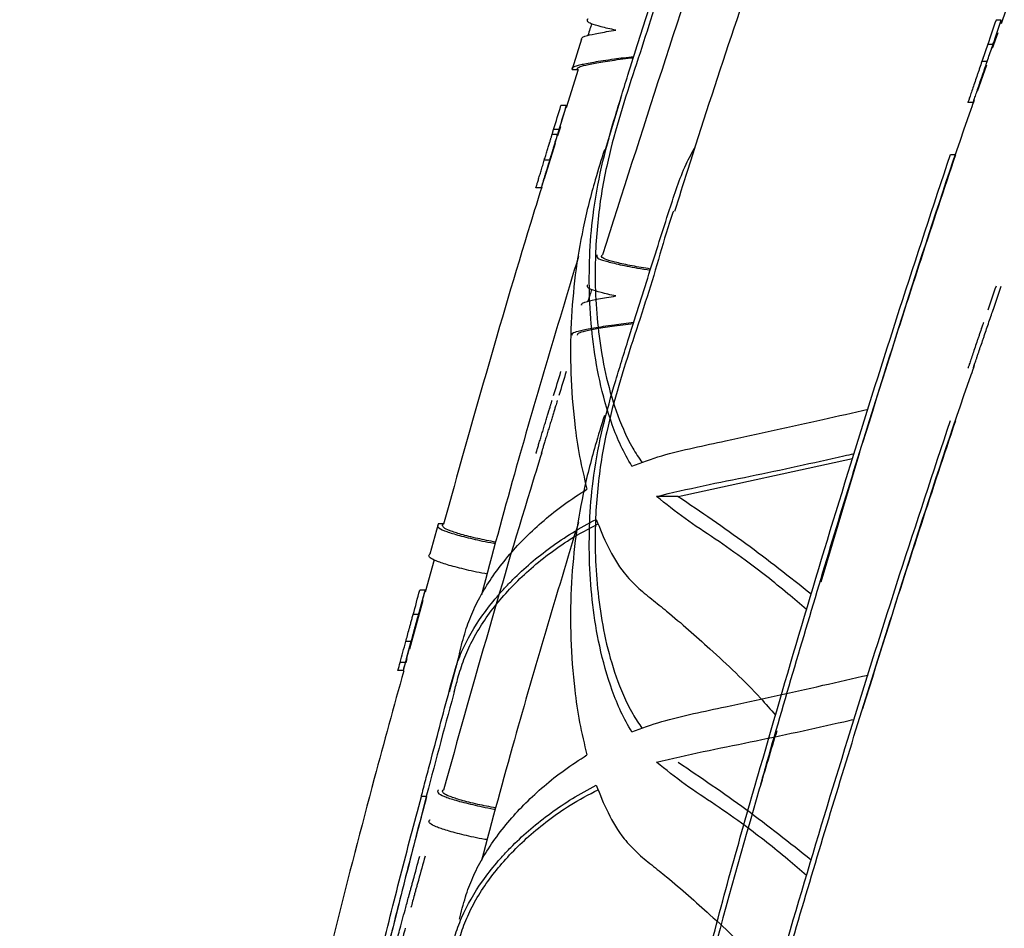
# Model space of a CAD drawing. Units: inches. Extents: x -1142 to 8695, y -7546 to 1179.
# Drawn here: x 7167 to 7173, y -7504 to -7499 of the extents above; entities that cross this region are included whole.
import ezdxf

# ---------------------------------------------------------------- set-up
doc = ezdxf.new("R2010")
doc.units = ezdxf.units.IN
doc.header["$MEASUREMENT"] = 0
doc.header["$PDMODE"] = 3
doc.layers.add('TEXT', color=7, linetype='Continuous')
doc.styles.add('Lane Standard', font='ROMANS.SHX')
doc.dimstyles.new('Lane Standard', dxfattribs={"dimscale": 0, "dimtxt": 0.06, "dimasz": 0.09375, "dimexe": 0.046875, "dimexo": 0.09375, "dimgap": 0.03125, "dimtad": 0, "dimtih": 1, "dimtoh": 1, "dimzin": 7, "dimdsep": 46, "dimlunit": 5, "dimtxsty": 'Lane Standard', "dimcen": 0, "dimclrd": 256, "dimclre": 256, "dimclrt": 256, "dimadec": 0, "dimazin": 2, "dimtp": 0.1, "dimtm": 0.1, "dimtfac": 0.6875, "dimtofl": 0, "dimtmove": 0, "dimatfit": 1, "dimfxl": 1, "dimtolj": 1, "dimtzin": 7, "dimlwd": -1, "dimlwe": -1, "dimarcsym": 0})

# ---------------------------------------------------------------- blocks, each defined once
blk = doc.blocks.new('*D242')
at = {"layer": 'Defpoints', "color": 0, "transparency": 16777216}
for p in [(7188.4612, -7466.5365), (7188.4612, -7472.704), (7166.3177, -7517.1652)]:
    blk.add_point(p, dxfattribs=at)
at = {"layer": 'TEXT', "transparency": 16777216}
for p, q in [((7166.3177, -7514.9152), (7166.3177, -7465.4115)), ((7188.4612, -7470.454), (7188.4612, -7465.4115)), ((7164.0677, -7466.5365), (7161.8177, -7466.5365)), ((7190.7112, -7466.5365), (7192.9612, -7466.5365))]:
    blk.add_line(p, q, dxfattribs=at)
for points in [[(7164.0677, -7466.1615), (7164.0677, -7466.9115), (7166.3177, -7466.5365)], [(7190.7112, -7466.1615), (7190.7112, -7466.9115), (7188.4612, -7466.5365)]]:
    blk.add_solid(points, dxfattribs=at)
at = {"layer": 'TEXT', "transparency": 16777216, "insert": (7177.3894, -7466.5365), "char_height": 1.44, "attachment_point": 5, "style": 'Lane Standard'}
blk.add_mtext('\\A1;22.1" INSTALL\\PLENGTH', dxfattribs=at)

msp = doc.modelspace()

# ---------------------------------------------------------------- linework, layer by layer
at = {"color": 7, "linetype": 'Continuous', "lineweight": 25}
for p, q in [((7173.8781, -7497.4306), (7173.3703, -7498.8749)), ((7173.3721, -7498.8544), (7173.3404, -7498.8544)), ((7173.3509, -7498.9299), (7173.318, -7499.0236)), ((7170.8577, -7498.9673), (7170.8013, -7499.1474)), ((7173.2929, -7498.9923), (7173.2557, -7499.101)), ((7173.3225, -7498.9987), (7173.2907, -7498.9987)), ((7173.2874, -7499.101), (7173.2557, -7499.101)), ((7170.8366, -7499.1498), (7170.7658, -7499.3787)), ((7170.8013, -7499.1492), (7170.8323, -7499.1492)), ((7173.2827, -7499.1239), (7173.2277, -7499.2803)), ((7171.0936, -7499.3191), (7170.998, -7499.631)), ((7170.7604, -7499.382), (7170.6191, -7499.8462)), ((7170.7655, -7499.3654), (7170.7341, -7499.3654)), ((7173.2036, -7499.3472), (7173.172, -7499.3472)), ((7170.6808, -7499.5397), (7170.69, -7499.5096)), ((7170.7213, -7499.5096), (7170.6899, -7499.5096)), ((7170.7303, -7499.4935), (7170.7138, -7499.5468)), ((7170.7121, -7499.5397), (7170.6808, -7499.5397)), ((7170.6996, -7499.5927), (7170.6339, -7499.8051)), ((7170.6655, -7499.693), (7170.6341, -7499.693)), ((7173.0671, -7499.6592), (7173.0987, -7499.6592)), ((7170.6155, -7499.8582), (7170.5842, -7499.8582)), ((7172.5235, -7501.4438), (7172.2917, -7502.2224)), ((7171.436, -7501.7075), (7172.4805, -7501.4805)), ((7171.436, -7501.7075), (7171.3065, -7501.7075)), ((7169.9985, -7501.8742), (7169.9482, -7502.0542)), ((7170.0295, -7501.8712), (7169.9983, -7501.8712)), ((7169.9737, -7502.0872), (7169.9208, -7502.2808)), ((7169.9149, -7502.287), (7169.7883, -7502.7512)), ((7169.9195, -7502.2704), (7169.8884, -7502.2704)), ((7169.9072, -7502.3306), (7169.8274, -7502.6227)), ((7169.8455, -7502.4266), (7169.8497, -7502.4113)), ((7169.8799, -7502.4146), (7169.8488, -7502.4146)), ((7169.8353, -7502.5779), (7169.8042, -7502.5779)), ((7169.8353, -7502.5779), (7169.8074, -7502.6807)), ((7169.8013, -7502.7031), (7169.7702, -7502.7031)), ((7169.8113, -7502.6817), (7169.8052, -7502.7041)), ((7170.1267, -7502.6493), (7170.0636, -7502.88)), ((7169.7883, -7502.7512), (7169.7572, -7502.7512)), ((7171.9385, -7503.4073), (7171.9335, -7503.4254)), ((7169.9285, -7503.5066), (7169.8975, -7503.5066))]:
    msp.add_line(p, q, dxfattribs=at)
for points, knots in [([(7172.1165, -7496.8838), (7171.9777, -7497.273), (7171.5786, -7498.3914), (7171.218, -7499.523), (7170.9829, -7500.2608)], [0, 0, 0, 0, 0.347909, 1, 1, 1, 1]), ([(7172.3844, -7497.1419), (7172.2643, -7497.4791), (7171.9555, -7498.346), (7171.634, -7499.2999), (7171.44, -7499.9187), (7171.4142, -7500.0009)], [0, 0, 0, 0, 0.355672, 0.914389, 1, 1, 1, 1]), ([(7171.1583, -7501.5264), (7171.1357, -7501.4862), (7171.0905, -7501.4059), (7171.0223, -7501.2344), (7170.9628, -7501.0199), (7170.9212, -7500.765), (7170.9025, -7500.5162), (7170.9034, -7500.2683), (7170.9238, -7500.0057), (7170.9734, -7499.7333), (7171.0502, -7499.4541), (7171.1503, -7499.1356), (7171.2616, -7498.7801), (7171.3591, -7498.4752), (7171.4289, -7498.2581), (7171.4777, -7498.13), (7171.5208, -7498.0513), (7171.5407, -7498.0152)], [0, 0, 0, 0, 0.033673, 0.067375, 0.136699, 0.200635, 0.264593, 0.330165, 0.39574, 0.474874, 0.554187, 0.633495, 0.753806, 0.874117, 0.918307, 0.962466, 1, 1, 1, 1]), ([(7171.4074, -7498.4059), (7171.4065, -7498.4084), (7171.3756, -7498.491), (7171.3283, -7498.6625), (7171.251, -7498.9186), (7171.1642, -7499.1808), (7171.078, -7499.4496), (7170.9992, -7499.7433), (7170.9473, -7500.0667), (7170.9343, -7500.373), (7170.9476, -7500.6384), (7170.9763, -7500.8604), (7171.0248, -7501.0847), (7171.0904, -7501.2721), (7171.1572, -7501.4127), (7171.2007, -7501.4765), (7171.2202, -7501.505)], [0, 0, 0, 0, 0.002794, 0.092707, 0.182601, 0.273219, 0.363854, 0.454401, 0.561187, 0.669129, 0.734695, 0.800248, 0.867858, 0.935376, 0.971044, 1, 1, 1, 1]), ([(7171.062, -7498.9137), (7171.0306, -7498.9068), (7170.9668, -7498.8926), (7170.914, -7498.8757), (7170.8921, -7498.863), (7170.8918, -7498.8517), (7170.8955, -7498.8447), (7170.8948, -7498.8469), (7170.8946, -7498.8472)], [0, 0, 0, 0, 0.178596, 0.362399, 0.506662, 0.651244, 0.944047, 1, 1, 1, 1]), ([(7170.8572, -7498.9672), (7170.8571, -7498.9678), (7170.8568, -7498.9695), (7170.8565, -7498.963), (7170.8647, -7498.9545), (7170.8933, -7498.9448), (7170.9529, -7498.9314), (7171.0253, -7498.9197), (7171.062, -7498.9137)], [0, 0, 0, 0, 0.1276399, 0.3765265, 0.5021098, 0.6275656, 0.8108635, 1, 1, 1, 1]), ([(7170.9172, -7498.8755), (7170.914, -7498.8858), (7170.9068, -7498.909), (7170.8996, -7498.9322), (7170.8955, -7498.9451)], [0, 0, 0, 0, 0.441246, 1, 1, 1, 1]), ([(7173.2874, -7499.101), (7173.2971, -7499.0726), (7173.3105, -7499.0336), (7173.323, -7498.997), (7173.3264, -7498.9871)], [0, 0, 0, 0, 0.728393, 1, 1, 1, 1]), ([(7171.1699, -7499.0733), (7171.1297, -7499.0781), (7171.0357, -7499.0894), (7170.9283, -7499.1065), (7170.8449, -7499.1229), (7170.8035, -7499.1359), (7170.7987, -7499.1443), (7170.8011, -7499.1495), (7170.8012, -7499.148), (7170.8013, -7499.1474)], [0, 0, 0, 0, 0.124119, 0.290821, 0.443424, 0.601239, 0.755046, 0.909102, 1, 1, 1, 1]), ([(7170.8323, -7499.1485), (7170.8319, -7499.1474), (7170.8311, -7499.1458), (7170.841, -7499.1326), (7170.8936, -7499.1195), (7170.9818, -7499.1035), (7171.0751, -7499.0893), (7171.1467, -7499.0811), (7171.1682, -7499.0786)], [0, 0, 0, 0, 0.304178, 0.458583, 0.617194, 0.771953, 0.931556, 1, 1, 1, 1]), ([(7173.2557, -7499.101), (7173.2511, -7499.1145), (7173.2465, -7499.128), (7173.2396, -7499.1481), (7173.2373, -7499.1548), (7173.2328, -7499.1681), (7173.2305, -7499.1748), (7173.2237, -7499.1947), (7173.2193, -7499.2079), (7173.2104, -7499.2341), (7173.206, -7499.2468), (7173.1977, -7499.2713), (7173.1937, -7499.2832), (7173.1882, -7499.2992), (7173.1866, -7499.3042), (7173.1833, -7499.3136), (7173.1819, -7499.318), (7173.1791, -7499.3261), (7173.1779, -7499.3298), (7173.1758, -7499.336), (7173.1749, -7499.3386), (7173.1734, -7499.3429), (7173.1729, -7499.3445), (7173.1723, -7499.3462), (7173.1722, -7499.3466), (7173.172, -7499.3471), (7173.172, -7499.3472), (7173.172, -7499.3472)], [0, 0, 0, 0, 0.125, 0.125, 0.1875, 0.1875, 0.25, 0.25, 0.375, 0.375, 0.5, 0.5, 0.625, 0.625, 0.6875, 0.6875, 0.75, 0.75, 0.8125, 0.8125, 0.875, 0.875, 0.9375, 0.9375, 0.96875, 0.96875, 1, 1, 1, 1]), ([(7173.2036, -7499.3472), (7173.2037, -7499.3472), (7173.2037, -7499.3471), (7173.2038, -7499.3466), (7173.204, -7499.3462), (7173.2045, -7499.3446), (7173.205, -7499.3431), (7173.2065, -7499.3388), (7173.2074, -7499.3361), (7173.2095, -7499.3299), (7173.2107, -7499.3263), (7173.2134, -7499.3183), (7173.2149, -7499.3139), (7173.2182, -7499.3044), (7173.2199, -7499.2993), (7173.2235, -7499.2886), (7173.2254, -7499.2829), (7173.2294, -7499.2713), (7173.2314, -7499.2653), (7173.2376, -7499.2471), (7173.2419, -7499.2346), (7173.2508, -7499.2083), (7173.2553, -7499.195), (7173.2621, -7499.175), (7173.2644, -7499.1683), (7173.269, -7499.1549), (7173.2713, -7499.1482), (7173.2782, -7499.1281), (7173.2828, -7499.1145), (7173.2874, -7499.101)], [0, 0, 0, 0, 0.03125, 0.03125, 0.0625, 0.0625, 0.125, 0.125, 0.1875, 0.1875, 0.25, 0.25, 0.3125, 0.3125, 0.375, 0.375, 0.4375, 0.4375, 0.5, 0.5, 0.625, 0.625, 0.75, 0.75, 0.8125, 0.8125, 0.875, 0.875, 1, 1, 1, 1]), ([(7173.2654, -7499.0727), (7173.2646, -7499.075), (7173.2638, -7499.0774), (7173.2619, -7499.083), (7173.2608, -7499.0861), (7173.2585, -7499.0928), (7173.2573, -7499.0965), (7173.2546, -7499.1043), (7173.2532, -7499.1085), (7173.2517, -7499.1127)], [0, 0, 0, 0, 0.25, 0.25, 0.5, 0.5, 0.75, 0.75, 1, 1, 1, 1]), ([(7173.2101, -7499.3303), (7173.2033, -7499.3498), (7172.9639, -7500.0299), (7172.7494, -7500.7185), (7172.5411, -7501.3874)], [0, 0, 0, 0, 0.028547, 1, 1, 1, 1]), ([(7170.6341, -7499.693), (7170.6356, -7499.6881), (7170.6371, -7499.6833), (7170.64, -7499.6736), (7170.6415, -7499.6688), (7170.6458, -7499.6545), (7170.6487, -7499.645), (7170.6543, -7499.6266), (7170.657, -7499.6175), (7170.6622, -7499.6007), (7170.6646, -7499.5928), (7170.6691, -7499.5781), (7170.6711, -7499.5714), (7170.6737, -7499.5627), (7170.6746, -7499.56), (7170.6761, -7499.5551), (7170.6767, -7499.5528), (7170.6785, -7499.547), (7170.6794, -7499.5442), (7170.6802, -7499.5414), (7170.6804, -7499.5407), (7170.6807, -7499.5399), (7170.6807, -7499.5398), (7170.6808, -7499.5397)], [0, 0, 0, 0, 0.0625, 0.0625, 0.125, 0.125, 0.25, 0.25, 0.375, 0.375, 0.5, 0.5, 0.625, 0.625, 0.6875, 0.6875, 0.75, 0.75, 0.875, 0.875, 0.9375, 0.9375, 1, 1, 1, 1]), ([(7170.7121, -7499.5397), (7170.7121, -7499.5398), (7170.7121, -7499.5399), (7170.7118, -7499.5407), (7170.7116, -7499.5414), (7170.711, -7499.5432), (7170.7107, -7499.5444), (7170.7098, -7499.5472), (7170.7093, -7499.5489), (7170.7075, -7499.5547), (7170.7061, -7499.5596), (7170.7025, -7499.5711), (7170.7005, -7499.5779), (7170.696, -7499.5924), (7170.6936, -7499.6003), (7170.6885, -7499.6173), (7170.6858, -7499.6262), (7170.6802, -7499.6445), (7170.6773, -7499.6541), (7170.6729, -7499.6686), (7170.6714, -7499.6735), (7170.6684, -7499.6832), (7170.667, -7499.6881), (7170.6655, -7499.693)], [0, 0, 0, 0, 0.0625, 0.0625, 0.125, 0.125, 0.1875, 0.1875, 0.25, 0.25, 0.375, 0.375, 0.5, 0.5, 0.625, 0.625, 0.75, 0.75, 0.875, 0.875, 0.9375, 0.9375, 1, 1, 1, 1]), ([(7170.6588, -7499.6118), (7170.6598, -7499.6086), (7170.6607, -7499.6055), (7170.6624, -7499.5998), (7170.6632, -7499.5973), (7170.6645, -7499.5929), (7170.6651, -7499.5911), (7170.6657, -7499.5892), (7170.6658, -7499.5886), (7170.666, -7499.5879), (7170.6661, -7499.5878), (7170.6661, -7499.5877)], [0, 0, 0, 0, 0.25, 0.25, 0.5, 0.5, 0.75, 0.75, 0.875, 0.875, 1, 1, 1, 1]), ([(7170.9946, -7499.63), (7170.9759, -7499.6897), (7170.928, -7499.8424), (7170.8645, -7500.092), (7170.8163, -7500.3786), (7170.7916, -7500.6694), (7170.7891, -7500.9681), (7170.8094, -7501.2364), (7170.843, -7501.4692), (7170.8739, -7501.5992), (7170.8893, -7501.6644)], [0, 0, 0, 0, 0.096013, 0.245257, 0.386186, 0.527119, 0.671416, 0.815685, 0.907645, 1, 1, 1, 1]), ([(7171.1583, -7503.1193), (7171.1357, -7503.0791), (7171.0905, -7502.9988), (7171.0223, -7502.8273), (7170.9628, -7502.6129), (7170.9212, -7502.358), (7170.9025, -7502.1091), (7170.9034, -7501.8612), (7170.9238, -7501.5986), (7170.9734, -7501.3262), (7171.0502, -7501.047), (7171.1503, -7500.7285), (7171.2616, -7500.373), (7171.3591, -7500.0681), (7171.4289, -7499.851), (7171.4777, -7499.7229), (7171.5208, -7499.6442), (7171.5407, -7499.6081)], [0, 0, 0, 0, 0.033673, 0.067375, 0.136699, 0.200635, 0.264593, 0.330165, 0.39574, 0.474874, 0.554187, 0.633495, 0.753806, 0.874117, 0.918307, 0.962466, 1, 1, 1, 1]), ([(7170.5842, -7499.8582), (7170.5842, -7499.8581), (7170.5842, -7499.858), (7170.5845, -7499.8571), (7170.5847, -7499.8564), (7170.5852, -7499.8546), (7170.5856, -7499.8534), (7170.5865, -7499.8505), (7170.587, -7499.8486), (7170.5882, -7499.8446), (7170.5889, -7499.8424), (7170.5904, -7499.8373), (7170.5913, -7499.8346), (7170.594, -7499.8254), (7170.5962, -7499.8183), (7170.5998, -7499.8064), (7170.601, -7499.8023), (7170.6036, -7499.7937), (7170.605, -7499.7893), (7170.6078, -7499.78), (7170.6092, -7499.7753), (7170.6121, -7499.7656), (7170.6136, -7499.7608), (7170.6181, -7499.7458), (7170.6213, -7499.7354), (7170.6261, -7499.7196), (7170.6277, -7499.7143), (7170.6309, -7499.7037), (7170.6325, -7499.6983), (7170.6341, -7499.693)], [0, 0, 0, 0, 0.0625, 0.0625, 0.125, 0.125, 0.1875, 0.1875, 0.25, 0.25, 0.3125, 0.3125, 0.375, 0.375, 0.5, 0.5, 0.5625, 0.5625, 0.625, 0.625, 0.6875, 0.6875, 0.75, 0.75, 0.875, 0.875, 0.9375, 0.9375, 1, 1, 1, 1]), ([(7170.6655, -7499.693), (7170.6638, -7499.6983), (7170.6622, -7499.7037), (7170.659, -7499.7142), (7170.6574, -7499.7195), (7170.6527, -7499.7351), (7170.6496, -7499.7453), (7170.645, -7499.7605), (7170.6435, -7499.7654), (7170.6406, -7499.775), (7170.6392, -7499.7798), (7170.6364, -7499.7889), (7170.6351, -7499.7934), (7170.6324, -7499.802), (7170.6312, -7499.8063), (7170.6276, -7499.8182), (7170.6255, -7499.8252), (7170.6227, -7499.8343), (7170.6218, -7499.8371), (7170.6203, -7499.8423), (7170.6196, -7499.8446), (7170.6178, -7499.8506), (7170.6169, -7499.8536), (7170.616, -7499.8564), (7170.6158, -7499.857), (7170.6155, -7499.858), (7170.6155, -7499.8581), (7170.6155, -7499.8582)], [0, 0, 0, 0, 0.0625, 0.0625, 0.125, 0.125, 0.25, 0.25, 0.3125, 0.3125, 0.375, 0.375, 0.4375, 0.4375, 0.5, 0.5, 0.625, 0.625, 0.6875, 0.6875, 0.75, 0.75, 0.875, 0.875, 0.9375, 0.9375, 1, 1, 1, 1]), ([(7171.5015, -7505.0138), (7171.5135, -7504.945), (7171.5466, -7504.7547), (7171.6356, -7504.38), (7171.7676, -7503.8897), (7171.9611, -7503.2188), (7172.1908, -7502.426), (7172.4699, -7501.5091), (7172.7607, -7500.5857), (7172.9649, -7499.968), (7173.0671, -7499.6592)], [0, 0, 0, 0, 0.039045, 0.107856, 0.212687, 0.317535, 0.487215, 0.656896, 0.828447, 1, 1, 1, 1]), ([(7171.9317, -7503.4316), (7171.9409, -7503.3988), (7172.0061, -7503.1665), (7172.1339, -7502.7298), (7172.3141, -7502.1235), (7172.5005, -7501.5144), (7172.6932, -7500.9004), (7172.8921, -7500.2815), (7173.0298, -7499.8667), (7173.0987, -7499.6592)], [0, 0, 0, 0, 0.026394, 0.187508, 0.34882, 0.509933, 0.671239, 0.83552, 1, 1, 1, 1]), ([(7170.6186, -7499.8544), (7170.596, -7499.9272), (7170.388, -7500.597), (7170.1987, -7501.2723), (7170.03, -7501.8743)], [0, 0, 0, 0, 0.1087, 1, 1, 1, 1]), ([(7171.4074, -7499.9988), (7171.4065, -7500.0013), (7171.3756, -7500.0839), (7171.3283, -7500.2554), (7171.251, -7500.5115), (7171.1642, -7500.7737), (7171.078, -7501.0425), (7170.9992, -7501.3362), (7170.9473, -7501.6596), (7170.9343, -7501.9659), (7170.9476, -7502.2313), (7170.9763, -7502.4533), (7171.0248, -7502.6776), (7171.0904, -7502.865), (7171.1572, -7503.0056), (7171.2007, -7503.0694), (7171.2202, -7503.0979)], [0, 0, 0, 0, 0.002794, 0.092707, 0.182601, 0.273219, 0.363854, 0.454401, 0.561187, 0.669129, 0.734695, 0.800248, 0.867858, 0.935376, 0.971044, 1, 1, 1, 1]), ([(7170.8384, -7500.2706), (7170.7078, -7500.7043), (7170.5051, -7501.3773), (7170.3223, -7502.056), (7170.2572, -7502.2974)], [0, 0, 0, 0, 0.644346, 1, 1, 1, 1]), ([(7170.9506, -7500.2618), (7170.95, -7500.2621), (7170.9491, -7500.2627), (7170.9477, -7500.2788), (7170.9916, -7500.2953), (7171.0725, -7500.3161), (7171.1663, -7500.3356), (7171.2429, -7500.3473), (7171.269, -7500.3513)], [0, 0, 0, 0, 0.2858444, 0.4411993, 0.600062, 0.7558763, 0.91688, 1, 1, 1, 1]), ([(7171.2709, -7500.3453), (7171.2325, -7500.3389), (7171.1517, -7500.3255), (7171.0645, -7500.306), (7171.0031, -7500.2884), (7170.9752, -7500.2735), (7170.9777, -7500.2639), (7170.9835, -7500.2579), (7170.9826, -7500.2601), (7170.9824, -7500.2607)], [0, 0, 0, 0, 0.138746, 0.292012, 0.43989, 0.592031, 0.768314, 0.944758, 1, 1, 1, 1]), ([(7171.062, -7500.5067), (7171.0306, -7500.4997), (7170.9668, -7500.4855), (7170.914, -7500.4687), (7170.8921, -7500.4559), (7170.8918, -7500.4446), (7170.8955, -7500.4377), (7170.8948, -7500.4398), (7170.8946, -7500.4401)], [0, 0, 0, 0, 0.178596, 0.362399, 0.506662, 0.651244, 0.944047, 1, 1, 1, 1]), ([(7170.8572, -7500.5601), (7170.8571, -7500.5607), (7170.8568, -7500.5624), (7170.8565, -7500.5559), (7170.8647, -7500.5474), (7170.8933, -7500.5377), (7170.9529, -7500.5243), (7171.0253, -7500.5126), (7171.062, -7500.5067)], [0, 0, 0, 0, 0.1276399, 0.3765265, 0.5021098, 0.6275656, 0.8108635, 1, 1, 1, 1]), ([(7170.9172, -7500.4684), (7170.914, -7500.4787), (7170.9068, -7500.5019), (7170.8996, -7500.5251), (7170.8955, -7500.538)], [0, 0, 0, 0, 0.441246, 1, 1, 1, 1]), ([(7173.2874, -7500.6939), (7173.2971, -7500.6655), (7173.3105, -7500.6265), (7173.323, -7500.59), (7173.3264, -7500.58)], [0, 0, 0, 0, 0.728393, 1, 1, 1, 1]), ([(7171.1699, -7500.6662), (7171.1297, -7500.671), (7171.0357, -7500.6823), (7170.9283, -7500.6995), (7170.8449, -7500.7158), (7170.8035, -7500.7288), (7170.7987, -7500.7372), (7170.8011, -7500.7424), (7170.8012, -7500.7409), (7170.8013, -7500.7403)], [0, 0, 0, 0, 0.124119, 0.290821, 0.443424, 0.601239, 0.755046, 0.909102, 1, 1, 1, 1]), ([(7170.8323, -7500.7414), (7170.8319, -7500.7403), (7170.8311, -7500.7387), (7170.841, -7500.7255), (7170.8936, -7500.7124), (7170.9818, -7500.6964), (7171.0751, -7500.6823), (7171.1467, -7500.674), (7171.1682, -7500.6715)], [0, 0, 0, 0, 0.304178, 0.458583, 0.617194, 0.771953, 0.931556, 1, 1, 1, 1]), ([(7173.2557, -7500.6939), (7173.2511, -7500.7074), (7173.2465, -7500.7209), (7173.2396, -7500.741), (7173.2373, -7500.7477), (7173.2328, -7500.761), (7173.2305, -7500.7677), (7173.2237, -7500.7876), (7173.2193, -7500.8008), (7173.2104, -7500.827), (7173.206, -7500.8397), (7173.1977, -7500.8642), (7173.1937, -7500.8761), (7173.1882, -7500.8921), (7173.1866, -7500.8971), (7173.1833, -7500.9065), (7173.1819, -7500.911), (7173.1791, -7500.919), (7173.1779, -7500.9227), (7173.1758, -7500.9289), (7173.1749, -7500.9315), (7173.1734, -7500.9359), (7173.1729, -7500.9374), (7173.1723, -7500.9391), (7173.1722, -7500.9395), (7173.172, -7500.94), (7173.172, -7500.9401), (7173.172, -7500.9401)], [0, 0, 0, 0, 0.125, 0.125, 0.1875, 0.1875, 0.25, 0.25, 0.375, 0.375, 0.5, 0.5, 0.625, 0.625, 0.6875, 0.6875, 0.75, 0.75, 0.8125, 0.8125, 0.875, 0.875, 0.9375, 0.9375, 0.96875, 0.96875, 1, 1, 1, 1]), ([(7173.2036, -7500.9401), (7173.2037, -7500.9401), (7173.2037, -7500.94), (7173.2038, -7500.9395), (7173.204, -7500.9391), (7173.2045, -7500.9375), (7173.205, -7500.936), (7173.2065, -7500.9317), (7173.2074, -7500.929), (7173.2095, -7500.9228), (7173.2107, -7500.9192), (7173.2134, -7500.9112), (7173.2149, -7500.9068), (7173.2182, -7500.8973), (7173.2199, -7500.8923), (7173.2235, -7500.8815), (7173.2254, -7500.8758), (7173.2294, -7500.8642), (7173.2314, -7500.8582), (7173.2376, -7500.84), (7173.2419, -7500.8275), (7173.2508, -7500.8012), (7173.2553, -7500.7879), (7173.2621, -7500.7679), (7173.2644, -7500.7613), (7173.269, -7500.7479), (7173.2713, -7500.7411), (7173.2782, -7500.721), (7173.2828, -7500.7074), (7173.2874, -7500.6939)], [0, 0, 0, 0, 0.03125, 0.03125, 0.0625, 0.0625, 0.125, 0.125, 0.1875, 0.1875, 0.25, 0.25, 0.3125, 0.3125, 0.375, 0.375, 0.4375, 0.4375, 0.5, 0.5, 0.625, 0.625, 0.75, 0.75, 0.8125, 0.8125, 0.875, 0.875, 1, 1, 1, 1]), ([(7173.2654, -7500.6656), (7173.2646, -7500.668), (7173.2638, -7500.6704), (7173.2619, -7500.6759), (7173.2608, -7500.679), (7173.2585, -7500.6857), (7173.2573, -7500.6894), (7173.2546, -7500.6972), (7173.2532, -7500.7014), (7173.2517, -7500.7056)], [0, 0, 0, 0, 0.25, 0.25, 0.5, 0.5, 0.75, 0.75, 1, 1, 1, 1]), ([(7173.2101, -7500.9233), (7173.2033, -7500.9427), (7172.9639, -7501.6228), (7172.7494, -7502.3114), (7172.5411, -7502.9803)], [0, 0, 0, 0, 0.028547, 1, 1, 1, 1]), ([(7170.6341, -7501.2859), (7170.6356, -7501.281), (7170.6371, -7501.2762), (7170.64, -7501.2665), (7170.6415, -7501.2617), (7170.6458, -7501.2474), (7170.6487, -7501.238), (7170.6543, -7501.2195), (7170.657, -7501.2104), (7170.6622, -7501.1936), (7170.6646, -7501.1857), (7170.6691, -7501.171), (7170.6711, -7501.1643), (7170.6737, -7501.1556), (7170.6746, -7501.1529), (7170.6761, -7501.148), (7170.6767, -7501.1457), (7170.6785, -7501.14), (7170.6794, -7501.1372), (7170.6802, -7501.1343), (7170.6804, -7501.1336), (7170.6807, -7501.1328), (7170.6807, -7501.1327), (7170.6808, -7501.1326)], [0, 0, 0, 0, 0.0625, 0.0625, 0.125, 0.125, 0.25, 0.25, 0.375, 0.375, 0.5, 0.5, 0.625, 0.625, 0.6875, 0.6875, 0.75, 0.75, 0.875, 0.875, 0.9375, 0.9375, 1, 1, 1, 1]), ([(7170.7121, -7501.1326), (7170.7121, -7501.1327), (7170.7121, -7501.1328), (7170.7118, -7501.1336), (7170.7116, -7501.1343), (7170.711, -7501.1361), (7170.7107, -7501.1373), (7170.7098, -7501.1401), (7170.7093, -7501.1418), (7170.7075, -7501.1476), (7170.7061, -7501.1525), (7170.7025, -7501.164), (7170.7005, -7501.1708), (7170.696, -7501.1853), (7170.6936, -7501.1932), (7170.6885, -7501.2102), (7170.6858, -7501.2191), (7170.6802, -7501.2374), (7170.6773, -7501.247), (7170.6729, -7501.2615), (7170.6714, -7501.2664), (7170.6684, -7501.2761), (7170.667, -7501.281), (7170.6655, -7501.2859)], [0, 0, 0, 0, 0.0625, 0.0625, 0.125, 0.125, 0.1875, 0.1875, 0.25, 0.25, 0.375, 0.375, 0.5, 0.5, 0.625, 0.625, 0.75, 0.75, 0.875, 0.875, 0.9375, 0.9375, 1, 1, 1, 1]), ([(7170.6588, -7501.2047), (7170.6598, -7501.2015), (7170.6607, -7501.1984), (7170.6624, -7501.1928), (7170.6632, -7501.1902), (7170.6645, -7501.1858), (7170.6651, -7501.184), (7170.6657, -7501.1821), (7170.6658, -7501.1815), (7170.666, -7501.1809), (7170.6661, -7501.1807), (7170.6661, -7501.1807)], [0, 0, 0, 0, 0.25, 0.25, 0.5, 0.5, 0.75, 0.75, 0.875, 0.875, 1, 1, 1, 1]), ([(7170.9946, -7501.2229), (7170.9759, -7501.2827), (7170.928, -7501.4353), (7170.8645, -7501.6849), (7170.8163, -7501.9715), (7170.7916, -7502.2623), (7170.7891, -7502.561), (7170.8094, -7502.8293), (7170.843, -7503.0621), (7170.8739, -7503.1921), (7170.8893, -7503.2573)], [0, 0, 0, 0, 0.096013, 0.245257, 0.386186, 0.527119, 0.671416, 0.815685, 0.907645, 1, 1, 1, 1]), ([(7171.1583, -7501.5264), (7171.2175, -7501.5045), (7171.3364, -7501.4607), (7171.5277, -7501.4161), (7171.8506, -7501.3473), (7172.1993, -7501.2707), (7172.4835, -7501.2058), (7172.5738, -7501.1852)], [0, 0, 0, 0, 0.133735, 0.268257, 0.402849, 0.810265, 1, 1, 1, 1]), ([(7170.5842, -7501.4511), (7170.5842, -7501.451), (7170.5842, -7501.4509), (7170.5845, -7501.45), (7170.5847, -7501.4493), (7170.5852, -7501.4475), (7170.5856, -7501.4463), (7170.5865, -7501.4434), (7170.587, -7501.4416), (7170.5882, -7501.4376), (7170.5889, -7501.4353), (7170.5904, -7501.4302), (7170.5913, -7501.4275), (7170.594, -7501.4184), (7170.5962, -7501.4112), (7170.5998, -7501.3993), (7170.601, -7501.3952), (7170.6036, -7501.3866), (7170.605, -7501.3822), (7170.6078, -7501.373), (7170.6092, -7501.3682), (7170.6121, -7501.3585), (7170.6136, -7501.3537), (7170.6181, -7501.3387), (7170.6213, -7501.3283), (7170.6261, -7501.3125), (7170.6277, -7501.3072), (7170.6309, -7501.2966), (7170.6325, -7501.2913), (7170.6341, -7501.2859)], [0, 0, 0, 0, 0.0625, 0.0625, 0.125, 0.125, 0.1875, 0.1875, 0.25, 0.25, 0.3125, 0.3125, 0.375, 0.375, 0.5, 0.5, 0.5625, 0.5625, 0.625, 0.625, 0.6875, 0.6875, 0.75, 0.75, 0.875, 0.875, 0.9375, 0.9375, 1, 1, 1, 1]), ([(7170.6655, -7501.2859), (7170.6638, -7501.2912), (7170.6622, -7501.2966), (7170.659, -7501.3071), (7170.6574, -7501.3124), (7170.6527, -7501.328), (7170.6496, -7501.3382), (7170.645, -7501.3534), (7170.6435, -7501.3583), (7170.6406, -7501.3679), (7170.6392, -7501.3727), (7170.6364, -7501.3818), (7170.6351, -7501.3863), (7170.6324, -7501.3949), (7170.6312, -7501.3992), (7170.6276, -7501.4111), (7170.6255, -7501.4181), (7170.6227, -7501.4272), (7170.6218, -7501.43), (7170.6203, -7501.4352), (7170.6196, -7501.4375), (7170.6178, -7501.4435), (7170.6169, -7501.4465), (7170.616, -7501.4493), (7170.6158, -7501.45), (7170.6155, -7501.4509), (7170.6155, -7501.451), (7170.6155, -7501.4511)], [0, 0, 0, 0, 0.0625, 0.0625, 0.125, 0.125, 0.25, 0.25, 0.3125, 0.3125, 0.375, 0.375, 0.4375, 0.4375, 0.5, 0.5, 0.625, 0.625, 0.6875, 0.6875, 0.75, 0.75, 0.875, 0.875, 0.9375, 0.9375, 1, 1, 1, 1]), ([(7171.5015, -7506.6067), (7171.5135, -7506.5379), (7171.5466, -7506.3476), (7171.6356, -7505.9729), (7171.7676, -7505.4826), (7171.9611, -7504.8117), (7172.1908, -7504.0189), (7172.4699, -7503.102), (7172.7607, -7502.1786), (7172.9649, -7501.5609), (7173.0671, -7501.2521)], [0, 0, 0, 0, 0.039045, 0.107856, 0.212687, 0.317535, 0.487215, 0.656896, 0.828447, 1, 1, 1, 1]), ([(7171.9317, -7505.0245), (7171.9409, -7504.9918), (7172.0061, -7504.7594), (7172.1339, -7504.3227), (7172.3141, -7503.7164), (7172.5005, -7503.1073), (7172.6932, -7502.4933), (7172.8921, -7501.8744), (7173.0298, -7501.4596), (7173.0987, -7501.2521)], [0, 0, 0, 0, 0.026394, 0.187508, 0.34882, 0.509933, 0.671239, 0.83552, 1, 1, 1, 1]), ([(7170.6186, -7501.4473), (7170.596, -7501.5201), (7170.388, -7502.1899), (7170.1987, -7502.8652), (7170.03, -7503.4672)], [0, 0, 0, 0, 0.1087, 1, 1, 1, 1]), ([(7171.3065, -7501.7075), (7171.3993, -7501.6858), (7171.5851, -7501.6424), (7171.9625, -7501.5689), (7172.2626, -7501.5021), (7172.4697, -7501.4558), (7172.4898, -7501.4513)], [0, 0, 0, 0, 0.237182, 0.474571, 0.949146, 1, 1, 1, 1]), ([(7170.1257, -7502.649), (7170.137, -7502.6044), (7170.1578, -7502.5217), (7170.2028, -7502.3987), (7170.2621, -7502.283), (7170.3365, -7502.1676), (7170.4239, -7502.0564), (7170.5223, -7501.9502), (7170.6314, -7501.8498), (7170.7524, -7501.753), (7170.8436, -7501.694), (7170.8893, -7501.6644)], [0, 0, 0, 0, 0.127551, 0.235989, 0.345258, 0.456944, 0.569393, 0.675302, 0.781848, 0.890518, 1, 1, 1, 1]), ([(7172.2051, -7502.3862), (7172.1678, -7502.3542), (7172.0482, -7502.2512), (7171.8673, -7502.1085), (7171.659, -7501.9621), (7171.475, -7501.8436), (7171.3626, -7501.7528), (7171.3065, -7501.7075)], [0, 0, 0, 0, 0.130553, 0.419467, 0.613117, 0.806857, 1, 1, 1, 1]), ([(7171.436, -7501.7075), (7171.5724, -7501.7998), (7171.8455, -7501.9846), (7172.1041, -7502.1897), (7172.2336, -7502.2923)], [0, 0, 0, 0, 0.499563, 1, 1, 1, 1]), ([(7169.8975, -7503.5066), (7169.8995, -7503.4981), (7169.9017, -7503.4897), (7169.9062, -7503.4727), (7169.9128, -7503.4472), (7169.9285, -7503.3872), (7169.9422, -7503.3352), (7169.9699, -7503.2302), (7170.0076, -7503.0878), (7170.0469, -7502.9406), (7170.072, -7502.8472), (7170.0796, -7502.8191), (7170.0872, -7502.7907), (7170.0923, -7502.7718), (7170.0948, -7502.7624), (7170.1032, -7502.734), (7170.1094, -7502.715), (7170.1233, -7502.6771), (7170.1309, -7502.6581), (7170.1719, -7502.564), (7170.2144, -7502.4902), (7170.2912, -7502.3819), (7170.319, -7502.3462), (7170.364, -7502.2932), (7170.3795, -7502.2757), (7170.4117, -7502.2408), (7170.4284, -7502.2234), (7170.5138, -7502.138), (7170.5894, -7502.0734), (7170.7553, -7501.9524), (7170.8457, -7501.8961), (7170.9455, -7501.8455)], [0, 0, 0, 0, 0.015625, 0.015625, 0.03125, 0.0625, 0.125, 0.125, 0.25, 0.375, 0.375, 0.40625, 0.421875, 0.421875, 0.4375, 0.4375, 0.46875, 0.46875, 0.5, 0.5, 0.625, 0.625, 0.6875, 0.6875, 0.71875, 0.71875, 0.75, 0.75, 0.875, 0.875, 1, 1, 1, 1]), ([(7169.9983, -7501.8741), (7169.9988, -7501.8741), (7169.9997, -7501.8741), (7169.9898, -7501.8909), (7170.0273, -7501.9111), (7170.0997, -7501.9358), (7170.2012, -7501.9615), (7170.2842, -7501.9804), (7170.338, -7501.9891), (7170.3413, -7501.9897)], [0, 0, 0, 0, 0.222654, 0.390521, 0.561138, 0.70296, 0.848869, 0.990699, 1, 1, 1, 1]), ([(7170.3434, -7501.982), (7170.306, -7501.9747), (7170.2246, -7501.9589), (7170.1328, -7501.9351), (7170.0636, -7501.9126), (7170.0255, -7501.8932), (7170.0233, -7501.8796), (7170.0311, -7501.8707), (7170.0299, -7501.8732), (7170.0295, -7501.8741)], [0, 0, 0, 0, 0.124868, 0.272216, 0.415644, 0.563159, 0.730567, 0.898355, 1, 1, 1, 1]), ([(7170.0951, -7502.8772), (7170.1022, -7502.8502), (7170.1185, -7502.7875), (7170.15, -7502.6845), (7170.1995, -7502.5733), (7170.2654, -7502.4625), (7170.3449, -7502.3542), (7170.4367, -7502.25), (7170.5404, -7502.1497), (7170.6576, -7502.0539), (7170.793, -7501.9574), (7170.8998, -7501.9021), (7170.9571, -7501.8724)], [0, 0, 0, 0, 0.07525, 0.174657, 0.274009, 0.376151, 0.478299, 0.577738, 0.677173, 0.779435, 0.881679, 1, 1, 1, 1]), ([(7170.8384, -7501.8635), (7170.7078, -7502.2972), (7170.5051, -7502.9702), (7170.3223, -7503.6489), (7170.2572, -7503.8903)], [0, 0, 0, 0, 0.644346, 1, 1, 1, 1]), ([(7170.9455, -7501.8455), (7170.9675, -7501.9008), (7171.0119, -7502.0124), (7171.0938, -7502.1503), (7171.1887, -7502.2512), (7171.2774, -7502.3235), (7171.4273, -7502.4424), (7171.6468, -7502.6379), (7171.8674, -7502.844), (7171.9899, -7502.985), (7172.0198, -7503.0194)], [0, 0, 0, 0, 0.11444, 0.231102, 0.301384, 0.372177, 0.443015, 0.655381, 0.91607, 1, 1, 1, 1]), ([(7170.2913, -7502.1728), (7170.2871, -7502.1721), (7170.2329, -7502.163), (7170.1498, -7502.1436), (7170.0492, -7502.1174), (7169.9809, -7502.0936), (7169.9437, -7502.0735), (7169.9422, -7502.0597), (7169.9497, -7502.0507), (7169.9486, -7502.0532), (7169.9482, -7502.0542)], [0, 0, 0, 0, 0.011801, 0.15254, 0.29734, 0.438631, 0.583937, 0.743144, 0.902672, 1, 1, 1, 1]), ([(7169.8042, -7502.5779), (7169.8075, -7502.5657), (7169.8108, -7502.5535), (7169.8177, -7502.5283), (7169.8212, -7502.5154), (7169.8268, -7502.4949), (7169.8287, -7502.4879), (7169.8327, -7502.4734), (7169.8348, -7502.4658), (7169.839, -7502.4501), (7169.8412, -7502.4422), (7169.8456, -7502.4261), (7169.8478, -7502.4179), (7169.8501, -7502.4097)], [0, 0, 0, 0, 0.25, 0.25, 0.5, 0.5, 0.625, 0.625, 0.75, 0.75, 0.875, 0.875, 1, 1, 1, 1]), ([(7169.8812, -7502.4097), (7169.879, -7502.4179), (7169.8767, -7502.4261), (7169.8723, -7502.4421), (7169.8702, -7502.4499), (7169.866, -7502.4654), (7169.8639, -7502.4731), (7169.8599, -7502.4877), (7169.858, -7502.4947), (7169.8524, -7502.5152), (7169.8488, -7502.5281), (7169.8419, -7502.5535), (7169.8386, -7502.5657), (7169.8353, -7502.5779)], [0, 0, 0, 0, 0.125, 0.125, 0.25, 0.25, 0.375, 0.375, 0.5, 0.5, 0.75, 0.75, 1, 1, 1, 1]), ([(7169.7921, -7502.7522), (7169.7328, -7502.9671), (7169.5104, -7503.7737), (7169.3099, -7504.5861), (7169.1629, -7505.182)], [0, 0, 0, 0, 0.266472, 1, 1, 1, 1]), ([(7171.1583, -7503.1193), (7171.2175, -7503.0974), (7171.3364, -7503.0536), (7171.5277, -7503.009), (7171.8506, -7502.9402), (7172.1993, -7502.8636), (7172.4835, -7502.7987), (7172.5738, -7502.7781)], [0, 0, 0, 0, 0.133735, 0.268257, 0.402849, 0.810265, 1, 1, 1, 1]), ([(7170.0951, -7502.8772), (7170.0936, -7502.883), (7169.974, -7503.3165), (7169.7538, -7504.1824), (7169.4955, -7505.209), (7169.3593, -7505.8086), (7169.3215, -7505.9754)], [0, 0, 0, 0, 0.0056203, 0.4224411, 0.8392618, 1, 1, 1, 1]), ([(7171.3065, -7503.3004), (7171.3993, -7503.2787), (7171.5851, -7503.2353), (7171.9625, -7503.1618), (7172.2626, -7503.095), (7172.4697, -7503.0487), (7172.4898, -7503.0442)], [0, 0, 0, 0, 0.237182, 0.474571, 0.949146, 1, 1, 1, 1]), ([(7172.0269, -7503.1116), (7171.9919, -7503.2286), (7171.7527, -7504.0269), (7171.5428, -7504.8334), (7171.3637, -7505.5218)], [0, 0, 0, 0, 0.146563, 1, 1, 1, 1]), ([(7170.1257, -7504.2419), (7170.137, -7504.1973), (7170.1578, -7504.1146), (7170.2028, -7503.9916), (7170.2621, -7503.8759), (7170.3365, -7503.7606), (7170.4239, -7503.6493), (7170.5223, -7503.5432), (7170.6314, -7503.4427), (7170.7524, -7503.3459), (7170.8436, -7503.2869), (7170.8893, -7503.2573)], [0, 0, 0, 0, 0.127551, 0.235989, 0.345258, 0.456944, 0.569393, 0.675302, 0.781848, 0.890518, 1, 1, 1, 1]), ([(7172.2051, -7503.9791), (7172.1678, -7503.9471), (7172.0482, -7503.8441), (7171.8673, -7503.7014), (7171.659, -7503.555), (7171.475, -7503.4365), (7171.3626, -7503.3457), (7171.3065, -7503.3004)], [0, 0, 0, 0, 0.130553, 0.419467, 0.613117, 0.806857, 1, 1, 1, 1]), ([(7171.436, -7503.3004), (7171.5724, -7503.3927), (7171.8455, -7503.5775), (7172.1041, -7503.7826), (7172.2336, -7503.8853)], [0, 0, 0, 0, 0.499563, 1, 1, 1, 1]), ([(7169.8975, -7505.0995), (7169.8995, -7505.091), (7169.9017, -7505.0826), (7169.9062, -7505.0656), (7169.9128, -7505.0401), (7169.9285, -7504.9801), (7169.9422, -7504.9281), (7169.9699, -7504.8231), (7170.0076, -7504.6807), (7170.0469, -7504.5335), (7170.072, -7504.4401), (7170.0796, -7504.412), (7170.0872, -7504.3837), (7170.0923, -7504.3647), (7170.0948, -7504.3553), (7170.1032, -7504.3269), (7170.1094, -7504.3079), (7170.1233, -7504.27), (7170.1309, -7504.2511), (7170.1719, -7504.1569), (7170.2144, -7504.0831), (7170.2912, -7503.9748), (7170.319, -7503.9391), (7170.364, -7503.8861), (7170.3795, -7503.8686), (7170.4117, -7503.8337), (7170.4284, -7503.8163), (7170.5138, -7503.7309), (7170.5894, -7503.6663), (7170.7553, -7503.5453), (7170.8457, -7503.489), (7170.9455, -7503.4384)], [0, 0, 0, 0, 0.015625, 0.015625, 0.03125, 0.0625, 0.125, 0.125, 0.25, 0.375, 0.375, 0.40625, 0.421875, 0.421875, 0.4375, 0.4375, 0.46875, 0.46875, 0.5, 0.5, 0.625, 0.625, 0.6875, 0.6875, 0.71875, 0.71875, 0.75, 0.75, 0.875, 0.875, 1, 1, 1, 1]), ([(7169.9983, -7503.467), (7169.9988, -7503.467), (7169.9997, -7503.467), (7169.9898, -7503.4838), (7170.0273, -7503.504), (7170.0997, -7503.5287), (7170.2012, -7503.5544), (7170.2842, -7503.5733), (7170.338, -7503.5821), (7170.3413, -7503.5826)], [0, 0, 0, 0, 0.222654, 0.390521, 0.561138, 0.70296, 0.848869, 0.990699, 1, 1, 1, 1]), ([(7170.3434, -7503.5749), (7170.306, -7503.5676), (7170.2246, -7503.5518), (7170.1328, -7503.528), (7170.0636, -7503.5056), (7170.0255, -7503.4861), (7170.0233, -7503.4725), (7170.0311, -7503.4636), (7170.0299, -7503.4661), (7170.0295, -7503.4671)], [0, 0, 0, 0, 0.124868, 0.272216, 0.415644, 0.563159, 0.730567, 0.898355, 1, 1, 1, 1]), ([(7170.0951, -7504.4701), (7170.1022, -7504.4431), (7170.1185, -7504.3804), (7170.15, -7504.2774), (7170.1995, -7504.1662), (7170.2654, -7504.0554), (7170.3449, -7503.9471), (7170.4367, -7503.8429), (7170.5404, -7503.7426), (7170.6576, -7503.6468), (7170.793, -7503.5503), (7170.8998, -7503.495), (7170.9571, -7503.4653)], [0, 0, 0, 0, 0.07525, 0.174657, 0.274009, 0.376151, 0.478299, 0.577738, 0.677173, 0.779435, 0.881679, 1, 1, 1, 1]), ([(7170.9455, -7503.4384), (7170.9675, -7503.4937), (7171.0119, -7503.6053), (7171.0938, -7503.7432), (7171.1887, -7503.8441), (7171.2774, -7503.9164), (7171.4273, -7504.0353), (7171.6468, -7504.2308), (7171.8674, -7504.4369), (7171.9899, -7504.5779), (7172.0198, -7504.6123)], [0, 0, 0, 0, 0.11444, 0.231102, 0.301384, 0.372177, 0.443015, 0.655381, 0.91607, 1, 1, 1, 1]), ([(7168.2742, -7511.8053), (7168.2805, -7511.7345), (7168.2993, -7511.5239), (7168.3495, -7511.1635), (7168.4107, -7510.7215), (7168.4741, -7510.2666), (7168.5442, -7509.8013), (7168.619, -7509.3322), (7168.6988, -7508.8609), (7168.7833, -7508.3888), (7168.8735, -7507.9115), (7168.969, -7507.4305), (7169.0695, -7506.947), (7169.1766, -7506.4561), (7169.2901, -7505.9594), (7169.4085, -7505.4585), (7169.5295, -7504.9604), (7169.6506, -7504.4666), (7169.7724, -7503.978), (7169.8558, -7503.6637), (7169.8975, -7503.5066)], [0, 0, 0, 0, 0.027381, 0.081346, 0.135278, 0.190678, 0.246119, 0.30152, 0.356376, 0.411271, 0.466128, 0.522402, 0.578717, 0.634993, 0.694939, 0.754932, 0.81488, 0.87657, 0.93831, 1, 1, 1, 1]), ([(7169.9285, -7503.5066), (7169.8912, -7503.6478), (7169.8168, -7503.9302), (7169.7072, -7504.3691), (7169.5951, -7504.8183), (7169.509, -7505.1697), (7169.4607, -7505.3736), (7169.4493, -7505.4217)], [0, 0, 0, 0, 0.230793, 0.461587, 0.694841, 0.928094, 1, 1, 1, 1]), ([(7170.2913, -7503.7657), (7170.2871, -7503.765), (7170.2329, -7503.7559), (7170.1498, -7503.7365), (7170.0492, -7503.7103), (7169.9809, -7503.6866), (7169.9437, -7503.6664), (7169.9422, -7503.6526), (7169.9497, -7503.6436), (7169.9486, -7503.6461), (7169.9482, -7503.6471)], [0, 0, 0, 0, 0.011801, 0.15254, 0.29734, 0.438631, 0.583937, 0.743144, 0.902672, 1, 1, 1, 1]), ([(7169.8042, -7504.1708), (7169.8075, -7504.1586), (7169.8108, -7504.1464), (7169.8177, -7504.1212), (7169.8212, -7504.1083), (7169.8268, -7504.0878), (7169.8287, -7504.0808), (7169.8327, -7504.0663), (7169.8348, -7504.0587), (7169.839, -7504.043), (7169.8412, -7504.0351), (7169.8456, -7504.019), (7169.8478, -7504.0108), (7169.8501, -7504.0026)], [0, 0, 0, 0, 0.25, 0.25, 0.5, 0.5, 0.625, 0.625, 0.75, 0.75, 0.875, 0.875, 1, 1, 1, 1]), ([(7169.8812, -7504.0026), (7169.879, -7504.0108), (7169.8767, -7504.019), (7169.8723, -7504.035), (7169.8702, -7504.0429), (7169.866, -7504.0583), (7169.8639, -7504.066), (7169.8599, -7504.0806), (7169.858, -7504.0876), (7169.8524, -7504.1081), (7169.8488, -7504.121), (7169.8419, -7504.1464), (7169.8386, -7504.1586), (7169.8353, -7504.1708)], [0, 0, 0, 0, 0.125, 0.125, 0.25, 0.25, 0.375, 0.375, 0.5, 0.5, 0.75, 0.75, 1, 1, 1, 1])]:
    msp.add_open_spline(points, degree=3, knots=knots, dxfattribs=at)
for points in [[(7173.3404, -7498.8544), (7173.3238, -7498.9025), (7173.3072, -7498.9506), (7173.2907, -7498.9987)], [(7173.3225, -7498.9987), (7173.339, -7498.9506), (7173.3555, -7498.9025), (7173.3721, -7498.8544)], [(7170.6899, -7499.5096), (7170.7046, -7499.4615), (7170.7193, -7499.4135), (7170.7341, -7499.3654)], [(7170.7655, -7499.3654), (7170.7507, -7499.4135), (7170.736, -7499.4615), (7170.7213, -7499.5096)], [(7173.3404, -7500.4473), (7173.3238, -7500.4954), (7173.3072, -7500.5435), (7173.2907, -7500.5916)], [(7173.3225, -7500.5916), (7173.339, -7500.5435), (7173.3555, -7500.4954), (7173.3721, -7500.4473)], [(7170.6899, -7501.1025), (7170.7046, -7501.0544), (7170.7193, -7501.0064), (7170.7341, -7500.9583)], [(7170.7655, -7500.9583), (7170.7507, -7501.0064), (7170.736, -7501.0544), (7170.7213, -7501.1025)], [(7169.8488, -7502.4146), (7169.8619, -7502.3665), (7169.8751, -7502.3185), (7169.8884, -7502.2704)], [(7169.9195, -7502.2704), (7169.9062, -7502.3185), (7169.893, -7502.3665), (7169.8799, -7502.4146)], [(7169.7702, -7502.7031), (7169.7815, -7502.6614), (7169.7928, -7502.6196), (7169.8042, -7502.5779)], [(7169.7572, -7502.7512), (7169.7615, -7502.7351), (7169.7659, -7502.7191), (7169.7702, -7502.7031)], [(7169.8013, -7502.7031), (7169.7969, -7502.7191), (7169.7926, -7502.7351), (7169.7883, -7502.7512)], [(7169.8488, -7504.0075), (7169.8619, -7503.9594), (7169.8751, -7503.9114), (7169.8884, -7503.8633)], [(7169.9195, -7503.8633), (7169.9062, -7503.9114), (7169.893, -7503.9594), (7169.8799, -7504.0075)], [(7169.7702, -7504.296), (7169.7815, -7504.2543), (7169.7928, -7504.2125), (7169.8042, -7504.1708)], [(7169.7572, -7504.3441), (7169.7615, -7504.328), (7169.7659, -7504.312), (7169.7702, -7504.296)], [(7169.8013, -7504.296), (7169.7969, -7504.312), (7169.7926, -7504.328), (7169.7883, -7504.3441)]]:
    msp.add_open_spline(points, degree=3, dxfattribs=at)

# ---------------------------------------------------------------- dimensions: what is measured, and where the dimension line sits
at = {"layer": 'TEXT'}
dim = msp.add_linear_dim(base=(7188.4612, -7466.5365), p1=(7166.3177, -7517.1652), p2=(7188.4612, -7472.704), text='<> INSTALL\\PLENGTH', dimstyle='Lane Standard', override={"dimscale": 24.000002, "dimdec": 1, "dimlunit": 2, "dimpost": '"'}, dxfattribs=at)
dim.commit()
dim.dimension.update_dxf_attribs({"geometry": '*D242', "text_midpoint": (7177.3894, -7466.5365)})

doc.saveas('drawing.dxf')
